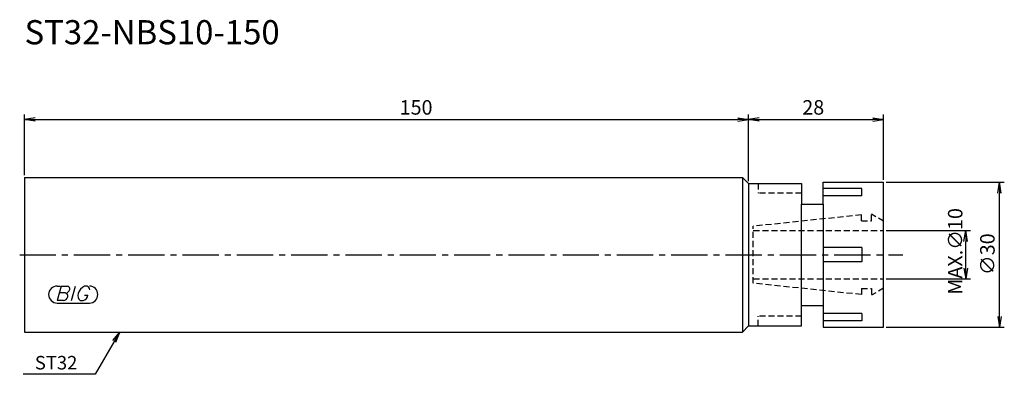
# Model space of a CAD drawing. Extents: x -1 to 203, y -25 to 49.
import ezdxf
from ezdxf.enums import TextEntityAlignment as Align

# ---------------------------------------------------------------- set-up
doc = ezdxf.new("R2010")
doc.units = 0
doc.header["$LTSCALE"] = 10
doc.linetypes.add('CENTER2', pattern=[1.125, 0.75, -0.125, 0.125, -0.125])
doc.linetypes.add('HIDDEN2', pattern=[0.1875, 0.125, -0.0625])
for name, color, linetype in [('240', 4, 'CONTINUOUS'), ('241', 211, 'CONTINUOUS'), ('243', 211, 'HIDDEN2'), ('245', 2, 'CENTER2'), ('247', 60, 'CONTINUOUS'), ('250', 3, 'CONTINUOUS')]:
    doc.layers.add(name, color=color, linetype=linetype)
doc.styles.get("Standard").update_dxf_attribs({"font": 'romans.shx', "bigfont": 'extfont.shx'})
doc.styles.add('YOKO', font='romans.shx', dxfattribs={"bigfont": 'extfont.shx'})

msp = doc.modelspace()

# ---------------------------------------------------------------- linework, layer by layer
at = {"layer": '240', "linetype": 'CONTINUOUS'}
for p, q in [((0, 16), (0, -16)), ((0, 16), (148.75, 16)), ((148.75, 16), (150, 14.75)), ((150, 14.75), (161, 14.75)), ((161, 14.75), (161, 10.5)), ((165.5, 10.5), (165.5, 15)), ((165.5, 15), (178, 15)), ((178, -15), (178, 15)), ((161, 10.5), (165.5, 10.5)), ((161, -14.75), (161, -10.5)), ((161, -10.5), (165.5, -10.5)), ((165.5, -10.5), (165.5, -15)), ((0, -16), (148.75, -16)), ((150, -14.75), (148.75, -16)), ((150, -14.75), (161, -14.75)), ((165.5, -15), (178, -15))]:
    msp.add_line(p, q, dxfattribs=at)
at = {"layer": '241', "linetype": 'CONTINUOUS'}
for p, q in [((148.75, 15.91), (148.75, -15.91)), ((150, 14.75), (150, -14.75)), ((173.5, 13.68), (165.5, 13.68)), ((173.5, 12.18), (173.5, 13.68)), ((161, -10.5), (161, 10.5)), ((173.5, 12.18), (165.5, 12.18)), ((165.5, 10.5), (165.5, -10.5)), ((173.5, 1.5), (165.5, 1.5)), ((173.5, 1.5), (173.5, -1.5)), ((173.5, -1.5), (165.5, -1.5)), ((173.5, -12.18), (165.5, -12.18)), ((173.5, -12.18), (173.5, -13.68)), ((173.5, -13.68), (165.5, -13.68))]:
    msp.add_line(p, q, dxfattribs=at)
at = {"layer": '243', "linetype": 'HIDDEN2'}
for p, q in [((152, 14.75), (152, 12.75)), ((161, 12.75), (152, 12.75)), ((173.4, 8.25), (151, 5.9)), ((173.4, 7), (173.4, 8.25)), ((178, 6.92), (175.5, 8.37)), ((175.5, 7), (175.5, 8.37)), ((173.4, 7), (175.5, 7)), ((151, -5.9), (151, 5.9)), ((151, 5), (178, 5)), ((151, -5), (178, -5)), ((173.4, -8.25), (151, -5.9)), ((173.4, -7), (175.5, -7)), ((173.4, -7), (173.4, -8.25)), ((178, -6.92), (175.5, -8.37)), ((175.5, -7), (175.5, -8.37)), ((161, -12.75), (152, -12.75)), ((152, -14.75), (152, -12.75))]:
    msp.add_line(p, q, dxfattribs=at)
at = {"layer": '245', "linetype": 'CENTER2'}
msp.add_line((-1, 0), (182, 0), dxfattribs=at)
at = {"layer": '247', "linetype": 'CONTINUOUS'}
for p, q in [((6.75, -6.5), (7.42, -6.5)), ((7.62, -6.5), (6.76, -9.5)), ((8.52, -7.92), (7.21, -7.92)), ((7.62, -6.5), (8.92, -6.5)), ((9.72, -9.5), (10.58, -6.5)), ((13, -6.5), (12.43, -6.5)), ((6.75, -10), (13.44, -10)), ((8.06, -9.5), (6.76, -9.5)), ((11.54, -9.5), (12.15, -9.5)), ((12.46, -8.35), (13.15, -8.35))]:
    msp.add_line(p, q, dxfattribs=at)
for centre, radius, start, end in [((6.75, -8.25), 1.75, 90, 270), ((8.43, -6.94), 0.99, 274.7429, 343.8492), ((8.44, -8.48), 0.564, 335.9909, 82.2634), ((8.85, -7.05), 0.554, 342.9979, 82.9242), ((12.36, -8.46), 1.32, 159.7136, 231.7887), ((13.29, -8.58), 2.25, 112.3595, 164.9932), ((12.63, -7.31), 0.891, 4.9946, 65.1663), ((13.44, -8.25), 1.75, 270, 90), ((7.96, -8.49), 1.02, 275.702, 347.2773), ((11.77, -8.16), 1.39, 285.8461, 352.3251)]:
    msp.add_arc(centre, radius, start, end, dxfattribs=at)
at = {"layer": '250', "linetype": 'CONTINUOUS'}
for p, q in [((0, 16.5), (0, 29)), ((150, 15.25), (150, 29)), ((150, 15.25), (150, 29)), ((178, 15.5), (178, 29)), ((2.23, 28.37), (0, 28)), ((2.23, 27.63), (0, 28)), ((0, 28), (2.23, 28)), ((2.23, 28), (147.77, 28)), ((147.77, 28.37), (150, 28)), ((147.77, 27.63), (150, 28)), ((150, 28), (147.77, 28)), ((152.23, 28.37), (150, 28)), ((152.23, 27.63), (150, 28)), ((150, 28), (152.23, 28)), ((152.23, 28), (175.77, 28)), ((175.77, 28.37), (178, 28)), ((175.77, 27.63), (178, 28)), ((178, 28), (175.77, 28)), ((178.5, 15), (203, 15)), ((201.63, 12.77), (202, 15)), ((202.37, 12.77), (202, 15)), ((202, 15), (202, 12.77)), ((202, -12.77), (202, 12.77)), ((178.5, 5), (196, 5)), ((194.63, 2.77), (195, 5)), ((195.37, 2.77), (195, 5)), ((195, 5), (195, 2.77)), ((195, -2.77), (195, 2.77)), ((194.63, -2.77), (195, -5)), ((195.37, -2.77), (195, -5)), ((195, -5), (195, -2.77)), ((178.5, -5), (196, -5)), ((201.63, -12.77), (202, -15)), ((202.37, -12.77), (202, -15)), ((202, -15), (202, -12.77)), ((18.28, -17.75), (19.72, -16)), ((19.72, -16), (18.6, -17.93)), ((18.93, -18.12), (19.72, -16)), ((178.5, -15), (203, -15)), ((18.6, -17.93), (14.67, -24.75)), ((14.67, -24.75), (-0.26, -24.75))]:
    msp.add_line(p, q, dxfattribs=at)

# ---------------------------------------------------------------- texts
at = {"layer": '241', "linetype": 'CONTINUOUS', "style": 'YOKO'}
msp.add_text('ST32-NBS10-150', height=5, dxfattribs=at).set_placement((0, 42), align=Align.BOTTOM_LEFT)
at = {"layer": '250', "linetype": 'CONTINUOUS'}
for s, p in [('150', (77.72, 29)), ('28', (161.14, 29))]:
    msp.add_text(s, height=3, dxfattribs=at).set_placement(p)
for s, p in [('MAX.∅10', (194.33, -8.27)), ('∅30', (201, -4.21))]:
    msp.add_text(s, height=3, rotation=90, dxfattribs=at).set_placement(p)
at = {"layer": '250', "linetype": 'CONTINUOUS', "style": 'YOKO'}
msp.add_text('ST32', height=2.8, dxfattribs=at).set_placement((2.14, -23.75))

doc.saveas('drawing.dxf')
